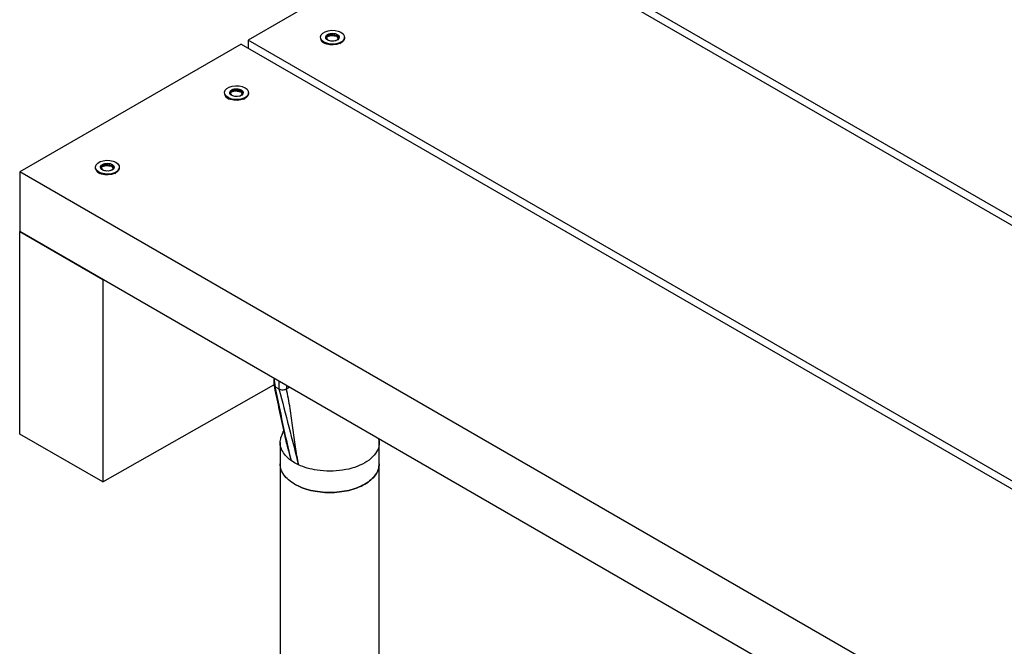
# Model space of a CAD drawing. Units: millimetres. Extents: x 0 to 842, y 0 to 595.
# Drawn here: x 524 to 561, y 483 to 507 of the extents above; entities that cross this region are included whole.
import ezdxf

# ---------------------------------------------------------------- set-up
doc = ezdxf.new("R2010")
doc.units = ezdxf.units.MM
doc.header["$LTSCALE"] = 20

msp = doc.modelspace()

# ---------------------------------------------------------------- linework, layer by layer
at = {"color": 7, "linetype": 'Continuous', "lineweight": 25}
for p, q in [((540.874219, 511.0848484), (532.3889377, 506.1863998)), ((540.874219, 511.0848484), (588.2798236, 483.7181754)), ((588.2798236, 484.0243285), (541.1393841, 511.237925)), ((535.5330859, 506.4229686), (535.380346, 506.3347937)), ((535.5521754, 506.3523373), (535.3838242, 506.3032508)), ((535.3895408, 506.3074428), (535.5521754, 506.4013298)), ((535.5521754, 506.3523373), (535.5521754, 506.4013298)), ((535.5808402, 506.4303554), (535.5566601, 506.4244409)), ((535.5689057, 506.4039177), (535.7910686, 506.3695527)), ((535.5689057, 506.4039177), (535.5689057, 506.3549252)), ((535.7910686, 506.3205602), (535.5689057, 506.3549252)), ((535.7894869, 506.3980812), (535.5808402, 506.4303554)), ((535.7910686, 506.3205602), (535.7910686, 506.3695527)), ((535.8033161, 506.3134899), (535.8033161, 506.3624824)), ((535.8244454, 506.3779), (535.8077979, 506.3855929)), ((532.1237726, 506.0333232), (523.6384912, 501.1348746)), ((532.1237726, 506.0333232), (595.7633829, 469.2949582)), ((596.028548, 469.4480347), (532.3889377, 506.1863998)), ((532.3889377, 506.1863998), (532.3889377, 505.8802467)), ((535.1639512, 506.2660075), (535.1639512, 506.2660075)), ((535.2986821, 506.0782336), (535.3410625, 506.05376)), ((535.380346, 506.3347937), (535.3728109, 506.3183084)), ((535.3895408, 506.3074428), (535.3838242, 506.3032508)), ((535.4333844, 506.1965622), (535.383856, 506.3032695)), ((535.5934977, 506.1496075), (535.5212195, 506.1607878)), ((535.8541715, 506.2289186), (535.7447758, 506.1657658)), ((535.8541715, 506.2289186), (535.8033161, 506.3134899)), ((535.9068399, 506.05376), (535.9492732, 506.0782642)), ((536.0839512, 506.2660075), (536.0839512, 506.2986691)), ((531.4869959, 504.1433464), (531.4869959, 504.1433464)), ((531.7033907, 504.2121326), (531.6958556, 504.1956474)), ((531.8561307, 504.3003075), (531.7033907, 504.2121326)), ((531.8752201, 504.2296762), (531.706869, 504.1805898)), ((531.7125855, 504.1847817), (531.706869, 504.1805898)), ((531.7564291, 504.0739011), (531.7069007, 504.1806084)), ((531.7125855, 504.1847817), (531.8752201, 504.2786687)), ((531.8752201, 504.2296762), (531.8752201, 504.2786687)), ((531.9038849, 504.3076944), (531.8797049, 504.3017799)), ((531.8919504, 504.2812566), (532.1141134, 504.2468916)), ((531.8919504, 504.2812566), (531.8919504, 504.2322641)), ((532.1141134, 504.1978991), (531.8919504, 504.2322641)), ((532.1125316, 504.2754201), (531.9038849, 504.3076944)), ((532.1772163, 504.1062575), (532.0678205, 504.0431047)), ((532.1141134, 504.1978991), (532.1141134, 504.2468916)), ((532.1263608, 504.1908288), (532.1263608, 504.2398213)), ((532.1772163, 504.1062575), (532.1263608, 504.1908288)), ((532.1474902, 504.2552389), (532.1308426, 504.2629318)), ((532.4069959, 504.1433464), (532.4069959, 504.1760081)), ((531.6217268, 503.9555726), (531.6641072, 503.9310989)), ((531.9165425, 504.0269464), (531.8442642, 504.0381267)), ((532.2298846, 503.9310989), (532.2723179, 503.9556031)), ((526.9063832, 501.4428791), (526.7536432, 501.3547043)), ((526.9541375, 501.450266), (526.9299574, 501.4443515)), ((527.1627841, 501.4179917), (526.9541375, 501.450266)), ((587.2781015, 464.3965095), (523.6384912, 501.1348746)), ((523.6384912, 501.1348746), (523.6384912, 498.8485603)), ((526.5372485, 501.285918), (526.5372485, 501.285918)), ((526.6719793, 501.0981442), (526.7143598, 501.0736705)), ((526.7536432, 501.3547043), (526.7461082, 501.338219)), ((526.9254726, 501.3722478), (526.7571215, 501.3231614)), ((526.7628381, 501.3273533), (526.7571215, 501.3231614)), ((526.8066816, 501.2164727), (526.7571532, 501.32318)), ((526.7628381, 501.3273533), (526.9254726, 501.4212403)), ((526.966795, 501.169518), (526.8945168, 501.1806983)), ((526.9254726, 501.3722478), (526.9254726, 501.4212403)), ((526.9422029, 501.4238282), (527.1643659, 501.3894632)), ((526.9422029, 501.4238282), (526.9422029, 501.3748357)), ((527.1643659, 501.3404707), (526.9422029, 501.3748357)), ((527.2274688, 501.2488291), (527.1180731, 501.1856763)), ((527.1643659, 501.3404707), (527.1643659, 501.3894632)), ((527.1766133, 501.3334004), (527.1766133, 501.3823929)), ((527.2274688, 501.2488291), (527.1766133, 501.3334004)), ((527.1977427, 501.3978106), (527.1810951, 501.4055034)), ((527.2801371, 501.0736705), (527.3225704, 501.0981747)), ((527.4572485, 501.285918), (527.4572485, 501.3185797)), ((523.6384912, 491.0914226), (523.6384912, 498.8485603)), ((523.6384912, 498.8485603), (526.8204718, 497.011642)), ((587.2781015, 462.1101953), (523.6384912, 498.8485603)), ((526.8204718, 497.011642), (526.8204718, 489.2545043)), ((533.3733415, 493.2287509), (533.3733415, 492.9700631)), ((526.8204718, 489.2545043), (533.3747348, 492.9828588)), ((533.4327047, 492.9074777), (533.5725019, 492.8267745)), ((533.8441713, 492.8186187), (533.860871, 492.8290882)), ((533.8587221, 492.9485466), (533.8587842, 492.8277907)), ((533.8587842, 492.8277907), (533.9633421, 492.8881508)), ((526.8204718, 489.2545043), (523.6384912, 491.0914226)), ((533.7546774, 491.1882969), (533.7647889, 491.1705678)), ((537.412354, 490.8479209), (537.4061843, 490.9006403)), ((533.6178852, 490.7643285), (533.6178852, 489.9477877)), ((537.4178852, 489.9477877), (537.412354, 490.8479209)), ((533.6178852, 489.9477877), (533.6178852, 450.3455584)), ((534.1743823, 489.9887408), (534.0411199, 490.0741946)), ((534.3224085, 489.9118101), (534.1743823, 489.9887408)), ((537.4178852, 450.3455584), (537.4178852, 489.9477877))]:
    msp.add_line(p, q, dxfattribs=at)
at = {"color": 8, "linetype": 'Continuous', "lineweight": 25}
for p, q in [((535.8033161, 506.3624824), (535.8541715, 506.2289186)), ((535.8835662, 506.2905037), (535.8244454, 506.3779)), ((535.3675502, 506.3072258), (535.4333844, 506.1965622)), ((535.7447758, 506.1657658), (535.8353544, 506.2112931)), ((531.690595, 504.1845647), (531.7564291, 504.0739011)), ((532.0678205, 504.0431047), (532.1583991, 504.088632)), ((532.1263608, 504.2398213), (532.1772163, 504.1062575)), ((532.2066109, 504.1678426), (532.1474902, 504.2552389)), ((526.7408475, 501.3271363), (526.8066816, 501.2164727)), ((527.1180731, 501.1856763), (527.2086517, 501.2312036)), ((527.1766133, 501.3823929), (527.2274688, 501.2488291)), ((527.2568634, 501.3104143), (527.1977427, 501.3978106)), ((533.3733415, 493.2287509), (533.4327047, 492.9074777)), ((533.5725518, 493.1137492), (533.5725044, 492.826776))]:
    msp.add_line(p, q, dxfattribs=at)
at = {"color": 7, "linetype": 'Continuous', "lineweight": 25, "flags": 128}
for points in [[(535.2986821, 506.1108953), (535.2202188, 506.1714035), (535.1744636, 506.2422219), (535.1651232, 506.3176134), (535.1929543, 506.3914702), (535.2557022, 506.4578087), (535.3482835, 506.5112548), (535.4631977, 506.5474783), (535.5911352, 506.5635449), (535.7217312, 506.5581528), (535.8444057, 506.5317389), (535.9492203, 506.486443), (536.0276835, 506.4259348), (536.0734387, 506.3551164), (536.0827792, 506.2797249), (536.0549481, 506.2058681), (535.9922002, 506.1395296), (535.8996189, 506.0860835), (535.7847047, 506.0498599), (535.6567672, 506.0337934), (535.5261711, 506.0391855), (535.4034966, 506.0655994), (535.2986821, 506.1108953)], [(535.8077989, 506.4048022), (535.8617976, 506.3592956), (535.8836738, 506.305601), (535.870473, 506.2509703), (535.823978, 506.2027816), (535.7504683, 506.167543), (535.6598718, 506.1500137), (535.564424, 506.1525612), (535.4770157, 506.1748413), (535.4094518, 506.2138451), (535.3708573, 506.2643049), (535.3664445, 506.3194057), (535.3968094, 506.371706), (535.457851, 506.4141422), (535.5413254, 506.4409831), (535.6359589, 506.4486038), (535.7289706, 506.435975), (535.8077989, 506.4048022)], [(536.0839512, 506.2660075), (536.0827792, 506.2470632), (536.0549481, 506.1732065), (535.9922002, 506.1068679), (535.8996189, 506.0534219), (535.7847047, 506.0171983), (535.6567672, 506.0011318), (535.5261711, 506.0065239), (535.4034966, 506.0329378), (535.2986821, 506.0782336)], [(535.3675502, 506.3072258), (535.3644111, 506.2912616), (535.3675502, 506.3072258)], [(531.6217268, 503.9882342), (531.5432636, 504.0487424), (531.4975084, 504.1195608), (531.4881679, 504.1949523), (531.515999, 504.2688091), (531.5787469, 504.3351476), (531.6713282, 504.3885937), (531.7862424, 504.4248173), (531.9141799, 504.4408838), (532.044776, 504.4354917), (532.1674505, 504.4090778), (532.272265, 504.3637819), (532.3507283, 504.3032737), (532.3964835, 504.2324553), (532.4058239, 504.1570638), (532.3779928, 504.083207), (532.3152449, 504.0168685), (532.2226636, 503.9634225), (532.1077494, 503.9271989), (531.9798119, 503.9111323), (531.8492159, 503.9165244), (531.7265414, 503.9429383), (531.6217268, 503.9882342)], [(532.4069959, 504.1433464), (532.4058239, 504.1244021), (532.3779928, 504.0505454), (532.3152449, 503.9842068), (532.2226636, 503.9307608), (532.1077494, 503.8945372), (531.9798119, 503.8784707), (531.8492159, 503.8838628), (531.7265414, 503.9102767), (531.6217268, 503.9555726)], [(531.690595, 504.1845647), (531.6874558, 504.1686005), (531.690595, 504.1845647)], [(532.1308437, 504.2821411), (532.1848423, 504.2366345), (532.2067185, 504.18294), (532.1935177, 504.1283092), (532.1470228, 504.0801205), (532.0735131, 504.0448819), (531.9829166, 504.0273526), (531.8874688, 504.0299001), (531.8000605, 504.0521802), (531.7324966, 504.091184), (531.693902, 504.1416438), (531.6894892, 504.1967446), (531.7198541, 504.2490449), (531.7808958, 504.2914811), (531.8643702, 504.318322), (531.9590036, 504.3259427), (532.0520154, 504.3133139), (532.1308437, 504.2821411)], [(526.6719793, 501.1308058), (526.5935161, 501.191314), (526.5477609, 501.2621325), (526.5384205, 501.337524), (526.5662516, 501.4113807), (526.6289995, 501.4777193), (526.7215807, 501.5311653), (526.8364949, 501.5673889), (526.9644324, 501.5834554), (527.0950285, 501.5780633), (527.217703, 501.5516494), (527.3225176, 501.5063535), (527.4009808, 501.4458454), (527.446736, 501.3750269), (527.4560764, 501.2996354), (527.4282453, 501.2257786), (527.3654974, 501.1594401), (527.2729162, 501.1059941), (527.158002, 501.0697705), (527.0300645, 501.0537039), (526.8994684, 501.059096), (526.7767939, 501.0855099), (526.6719793, 501.1308058)], [(527.1810962, 501.4247127), (527.2350949, 501.3792061), (527.256971, 501.3255116), (527.2437702, 501.2708808), (527.1972753, 501.2226921), (527.1237656, 501.1874535), (527.0331691, 501.1699242), (526.9377213, 501.1724717), (526.850313, 501.1947518), (526.7827491, 501.2337556), (526.7441546, 501.2842154), (526.7397417, 501.3393162), (526.7701066, 501.3916165), (526.8311483, 501.4340527), (526.9146227, 501.4608937), (527.0092562, 501.4685143), (527.1022679, 501.4558855), (527.1810962, 501.4247127)], [(527.4572485, 501.285918), (527.4560764, 501.2669737), (527.4282453, 501.193117), (527.3654974, 501.1267784), (527.2729162, 501.0733324), (527.158002, 501.0371088), (527.0300645, 501.0210423), (526.8994684, 501.0264344), (526.7767939, 501.0528483), (526.6719793, 501.0981442)], [(526.7408475, 501.3271363), (526.7377083, 501.3111721), (526.7408475, 501.3271363)], [(534.1743823, 489.1722), (534.0039555, 489.2850331), (533.8617303, 489.410212), (533.7503561, 489.5454049), (533.6719077, 489.6880935), (533.6278463, 489.8356196), (533.6178852, 489.9477877)]]:
    msp.add_lwpolyline(points, dxfattribs=at)
at = {"color": 7, "linetype": 'Continuous', "lineweight": 25}
for centre, radius, start, end in [((535.5682001, 506.1857641), 0.2397895, 98.42052481, 141.57409866), ((535.5575868, 506.3488511), 0.0128457, 28.21936391, 114.91446335), ((535.6252256, 506.0267313), 0.4060573, 66.13848858, 96.27543356), ((535.7592943, 506.2701326), 0.1259305, 9.30933395, 58.84479143), ((535.3904217, 506.2862811), 0.2273762, 185.11547977, 246.20466119), ((535.7923223, 506.308589), 0.0120367, 24.02676556, 95.97861097), ((531.7134665, 504.1636201), 0.2273762, 185.11547977, 246.20466119), ((531.8912448, 504.063103), 0.2397895, 98.42052481, 141.57409866), ((531.8806315, 504.2261901), 0.0128457, 28.21936391, 114.91446335), ((531.9482703, 503.9040702), 0.4060573, 66.13848858, 96.27543356), ((532.1153671, 504.1859279), 0.0120367, 24.02676556, 95.97861097), ((532.082339, 504.1474716), 0.1259305, 9.30933351, 58.84479146), ((526.9414973, 501.2056746), 0.2397895, 98.42052481, 141.57409866), ((526.9985228, 501.0466418), 0.4060573, 66.13848858, 96.27543356), ((526.763719, 501.3061917), 0.2273762, 185.11547977, 246.20466119), ((526.9308841, 501.3687617), 0.0128457, 28.21936391, 114.91446335), ((527.1656196, 501.3284995), 0.0120367, 24.02676556, 95.97861097), ((527.1325915, 501.2900432), 0.1259305, 9.30933352, 58.84479146)]:
    msp.add_arc(centre, radius, start, end, dxfattribs=at)
for points, knots in [([(535.5566597, 506.4244399), (535.550541, 506.4246531), (535.5426787, 506.4249272), (535.5348272, 506.4233241), (535.5330859, 506.4229686)], [0, 0, 0, 0, 0.7782284866, 1, 1, 1, 1]), ([(535.5521754, 506.4013298), (535.5520139, 506.4032447), (535.5517212, 506.406716), (535.5501883, 506.4118704), (535.5492692, 506.4159956), (535.5491716, 506.4192337), (535.5499951, 506.4217561), (535.5516938, 506.4235173), (535.5539949, 506.4245372), (535.5557719, 506.4244723), (535.5566597, 506.4244399)], [0, 0, 0, 0, 0.2139184211, 0.3877850514, 0.5119679466, 0.6153704764, 0.7191477477, 0.8142095977, 0.9071776648, 1, 1, 1, 1]), ([(535.5566601, 506.4244409), (535.5575927, 506.424755), (535.5594582, 506.4253833), (535.5624106, 506.4251696), (535.5650429, 506.424143), (535.5671198, 506.422297), (535.5684971, 506.4197467), (535.569276, 506.4161551), (535.5692655, 506.411219), (535.5689344, 506.4068966), (535.5689114, 506.4045086), (535.5689057, 506.4039177)], [0, 0, 0, 0, 0.09334095204, 0.18671249358, 0.27954091225, 0.37242497499, 0.4668245377, 0.5685944092, 0.72608574498, 0.93221409511, 1, 1, 1, 1]), ([(535.8077976, 506.385594), (535.8032147, 506.389374), (535.7973275, 506.3942298), (535.7909089, 506.3973827), (535.7894869, 506.3980812)], [0, 0, 0, 0, 0.7784585933, 1, 1, 1, 1]), ([(535.7910686, 506.3695527), (535.7911125, 506.3715068), (535.791192, 506.3750492), (535.7922505, 506.3803616), (535.7942064, 506.3841414), (535.7967611, 506.3865605), (535.7997422, 506.3878148), (535.8028129, 506.3879864), (535.8056465, 506.3872948), (535.8070812, 506.3861604), (535.8077976, 506.385594)], [0, 0, 0, 0, 0.2139432665, 0.3878300904, 0.5120274086, 0.615441948, 0.7192312724, 0.8143041633, 0.9072830281, 1, 1, 1, 1]), ([(535.8077979, 506.3855929), (535.8084125, 506.3853917), (535.809642, 506.3849893), (535.8106512, 506.3834562), (535.8108319, 506.3814929), (535.8101784, 506.3791732), (535.8088806, 506.3765969), (535.8069645, 506.3733851), (535.8046483, 506.3692252), (535.803429, 506.3654178), (535.8033385, 506.3630659), (535.8033161, 506.3624824)], [0, 0, 0, 0, 0.09333159563, 0.18669386732, 0.27951148621, 0.37238417768, 0.46676835552, 0.568511099, 0.72593097906, 0.93200529446, 1, 1, 1, 1]), ([(535.37281, 506.3183066), (535.3712733, 506.3159676), (535.3692991, 506.3129629), (535.3678674, 506.3082663), (535.3675502, 506.3072258)], [0, 0, 0, 0, 0.7784409187, 1, 1, 1, 1]), ([(535.3838242, 506.3032508), (535.3831209, 506.3044986), (535.3818872, 506.3066871), (535.3790018, 506.3094646), (535.3763648, 506.3117898), (535.3742033, 506.3138666), (535.3728323, 506.3157369), (535.3722986, 506.3173451), (535.3726397, 506.3179864), (535.37281, 506.3183066)], [0, 0, 0, 0, 0.21201355742, 0.37187828057, 0.50499175627, 0.63858764905, 0.76096389349, 0.88064474239, 1, 1, 1, 1]), ([(535.3728109, 506.3183084), (535.373129, 506.3190394), (535.3737654, 506.3205017), (535.3757096, 506.3219201), (535.3781622, 506.3225883), (535.3808936, 506.3223451), (535.3835692, 506.3211457), (535.3862649, 506.3187122), (535.3885705, 506.3145412), (535.389457, 506.3104038), (535.3895242, 506.3080303), (535.3895408, 506.3074428)], [0, 0, 0, 0, 0.093340162, 0.1867109167, 0.2795384206, 0.3724215201, 0.4668197795, 0.5685873526, 0.7260726359, 0.9321964122, 1, 1, 1, 1]), ([(531.6958548, 504.1956455), (531.694318, 504.1933065), (531.6923439, 504.1903019), (531.6909122, 504.1856053), (531.690595, 504.1845647)], [0, 0, 0, 0, 0.7784409187, 1, 1, 1, 1]), ([(531.706869, 504.1805898), (531.7061656, 504.1818375), (531.7049319, 504.1840261), (531.7020465, 504.1868035), (531.6994095, 504.1891287), (531.697248, 504.1912055), (531.695877, 504.1930758), (531.6953433, 504.194684), (531.6956844, 504.1953253), (531.6958548, 504.1956455)], [0, 0, 0, 0, 0.21201355742, 0.37187828057, 0.50499175627, 0.63858764905, 0.76096389349, 0.88064474239, 1, 1, 1, 1]), ([(531.6958556, 504.1956474), (531.6961738, 504.1963784), (531.6968102, 504.1978406), (531.6987544, 504.199259), (531.7012069, 504.1999272), (531.7039384, 504.199684), (531.706614, 504.1984846), (531.7093096, 504.1960511), (531.7116152, 504.1918801), (531.7125018, 504.1877427), (531.7125689, 504.1853692), (531.7125855, 504.1847817)], [0, 0, 0, 0, 0.093340162, 0.1867109167, 0.2795384206, 0.3724215201, 0.4668197795, 0.5685873526, 0.7260726359, 0.9321964122, 1, 1, 1, 1]), ([(531.8797044, 504.3017788), (531.8735858, 504.3019921), (531.8657234, 504.3022661), (531.8578719, 504.300663), (531.8561307, 504.3003075)], [0, 0, 0, 0, 0.7782284866, 1, 1, 1, 1]), ([(531.8752201, 504.2786687), (531.8750586, 504.2805836), (531.8747659, 504.2840549), (531.873233, 504.2892093), (531.8723139, 504.2933346), (531.8722164, 504.2965726), (531.8730398, 504.2990951), (531.8747385, 504.3008562), (531.8770396, 504.3018761), (531.8788166, 504.3018112), (531.8797044, 504.3017788)], [0, 0, 0, 0, 0.2139184211, 0.3877850514, 0.5119679466, 0.6153704764, 0.7191477477, 0.8142095977, 0.9071776648, 1, 1, 1, 1]), ([(531.8797049, 504.3017799), (531.8806375, 504.3020939), (531.882503, 504.3027222), (531.8854554, 504.3025085), (531.8880876, 504.3014819), (531.8901646, 504.2996359), (531.8915418, 504.2970856), (531.8923208, 504.293494), (531.8923102, 504.2885579), (531.8919792, 504.2842355), (531.8919561, 504.2818475), (531.8919504, 504.2812566)], [0, 0, 0, 0, 0.093340952, 0.1867124936, 0.2795409122, 0.372424975, 0.4668245377, 0.5685944092, 0.726085745, 0.9322140951, 1, 1, 1, 1]), ([(532.1308423, 504.262933), (532.1262594, 504.2667129), (532.1203723, 504.2715687), (532.1139536, 504.2747216), (532.1125316, 504.2754201)], [0, 0, 0, 0, 0.7784585933, 1, 1, 1, 1]), ([(532.1141134, 504.2468916), (532.1141572, 504.2488457), (532.1142367, 504.2523881), (532.1152952, 504.2577006), (532.1172511, 504.2614803), (532.1198058, 504.2638994), (532.122787, 504.2651538), (532.1258576, 504.2653253), (532.1286912, 504.2646337), (532.1301259, 504.2634993), (532.1308423, 504.262933)], [0, 0, 0, 0, 0.2139432665, 0.3878300904, 0.5120274086, 0.615441948, 0.7192312724, 0.8143041633, 0.9072830281, 1, 1, 1, 1]), ([(532.1308426, 504.2629318), (532.1314573, 504.2627306), (532.1326868, 504.2623282), (532.1336959, 504.2607952), (532.1338767, 504.2588318), (532.1332231, 504.2565121), (532.1319254, 504.2539358), (532.1300092, 504.250724), (532.127693, 504.2465642), (532.1264738, 504.2427567), (532.1263833, 504.2404048), (532.1263608, 504.2398213)], [0, 0, 0, 0, 0.0933315956, 0.1866938673, 0.2795114862, 0.3723841777, 0.4667683555, 0.568511099, 0.7259309791, 0.9320052945, 1, 1, 1, 1]), ([(526.929957, 501.4443504), (526.9238383, 501.4445637), (526.915976, 501.4448377), (526.9081244, 501.4432347), (526.9063832, 501.4428791)], [0, 0, 0, 0, 0.7782284866, 1, 1, 1, 1]), ([(526.9254726, 501.4212403), (526.9253112, 501.4231552), (526.9250184, 501.4266265), (526.9234856, 501.4317809), (526.9225665, 501.4359062), (526.9224689, 501.4391442), (526.9232924, 501.4416667), (526.924991, 501.4434278), (526.9272921, 501.4444477), (526.9290692, 501.4443828), (526.929957, 501.4443504)], [0, 0, 0, 0, 0.2139184211, 0.3877850514, 0.5119679466, 0.6153704764, 0.7191477477, 0.8142095977, 0.9071776648, 1, 1, 1, 1]), ([(526.9299574, 501.4443515), (526.93089, 501.4446656), (526.9327555, 501.4452939), (526.9357079, 501.4450802), (526.9383401, 501.4440535), (526.9404171, 501.4422075), (526.9417943, 501.4396573), (526.9425733, 501.4360656), (526.9425627, 501.4311295), (526.9422317, 501.4268072), (526.9422087, 501.4244191), (526.9422029, 501.4238282)], [0, 0, 0, 0, 0.093340952, 0.1867124936, 0.2795409122, 0.372424975, 0.4668245377, 0.5685944092, 0.726085745, 0.9322140951, 1, 1, 1, 1]), ([(526.7461073, 501.3382171), (526.7445705, 501.3358781), (526.7425964, 501.3328735), (526.7411647, 501.3281769), (526.7408475, 501.3271363)], [0, 0, 0, 0, 0.7784409187, 1, 1, 1, 1]), ([(526.7571215, 501.3231614), (526.7564181, 501.3244091), (526.7551844, 501.3265977), (526.752299, 501.3293751), (526.7496621, 501.3317003), (526.7475006, 501.3337771), (526.7461295, 501.3356474), (526.7455958, 501.3372556), (526.745937, 501.3378969), (526.7461073, 501.3382171)], [0, 0, 0, 0, 0.2120135574, 0.3718782806, 0.5049917563, 0.6385876491, 0.7609638935, 0.8806447424, 1, 1, 1, 1]), ([(526.7461082, 501.338219), (526.7464263, 501.33895), (526.7470627, 501.3404122), (526.7490069, 501.3418306), (526.7514594, 501.3424988), (526.7541909, 501.3422556), (526.7568665, 501.3410562), (526.7595622, 501.3386227), (526.7618677, 501.3344517), (526.7627543, 501.3303143), (526.7628214, 501.3279408), (526.7628381, 501.3273533)], [0, 0, 0, 0, 0.093340162, 0.1867109167, 0.2795384206, 0.3724215201, 0.4668197795, 0.5685873526, 0.7260726359, 0.9321964122, 1, 1, 1, 1]), ([(527.1810948, 501.4055046), (527.1765119, 501.4092845), (527.1706248, 501.4141403), (527.1642061, 501.4172932), (527.1627841, 501.4179917)], [0, 0, 0, 0, 0.7784585933, 1, 1, 1, 1]), ([(527.1643659, 501.3894632), (527.1644097, 501.3914173), (527.1644892, 501.3949597), (527.1655478, 501.4002722), (527.1675036, 501.4040519), (527.1700584, 501.406471), (527.1730395, 501.4077254), (527.1761102, 501.4078969), (527.1789437, 501.4072053), (527.1803785, 501.4060709), (527.1810948, 501.4055046)], [0, 0, 0, 0, 0.2139432665, 0.3878300904, 0.5120274086, 0.615441948, 0.7192312724, 0.8143041633, 0.9072830281, 1, 1, 1, 1]), ([(527.1810951, 501.4055034), (527.1817098, 501.4053022), (527.1829393, 501.4048998), (527.1839485, 501.4033668), (527.1841292, 501.4014034), (527.1834756, 501.3990837), (527.1821779, 501.3965074), (527.1802617, 501.3932956), (527.1779455, 501.3891358), (527.1767263, 501.3853283), (527.1766358, 501.3829764), (527.1766133, 501.3823929)], [0, 0, 0, 0, 0.0933315956, 0.1866938673, 0.2795114862, 0.3723841777, 0.4667683555, 0.568511099, 0.7259309791, 0.9320052945, 1, 1, 1, 1]), ([(533.3747348, 492.9828588), (533.3742156, 492.9809707), (533.3695637, 492.963924), (533.3871453, 492.9339483), (533.4178961, 492.9160834), (533.4327068, 492.907479)], [0, 0, 0, 0, 0.04876023575, 0.54184419281, 1, 1, 1, 1]), ([(533.3747348, 492.9828588), (533.4362159, 492.6930748), (533.5600903, 492.1092073), (533.6894974, 491.4967703), (533.7546774, 491.1882969)], [0, 0, 0, 0, 0.4963181371, 1, 1, 1, 1]), ([(534.0411199, 490.0741946), (533.9349265, 490.5478238), (533.7225658, 491.4949657), (533.5293171, 492.436679), (533.4327047, 492.9074777)], [0, 0, 0, 0, 0.5000614548, 1, 1, 1, 1]), ([(533.5725019, 492.8267745), (533.7007622, 492.3377369), (533.9573123, 491.3595492), (534.2007004, 490.3944268), (534.3224085, 489.9118101)], [0, 0, 0, 0, 0.49994252597, 1, 1, 1, 1]), ([(533.5725044, 492.826776), (533.591167, 492.8157441), (533.6298897, 492.7928545), (533.7052814, 492.7823619), (533.7822142, 492.7902165), (533.8235886, 492.8091832), (533.8441713, 492.8186187)], [0, 0, 0, 0, 0.2416970424, 0.5014907042, 0.7520038638, 1, 1, 1, 1]), ([(534.3224085, 489.9118101), (534.2824024, 490.1418375), (534.2022919, 490.6024579), (534.1139107, 491.3218653), (534.0065078, 492.0764751), (533.9094193, 492.5784601), (533.860871, 492.8290882)], [0, 0, 0, 0, 0.2499379426, 0.5004903367, 0.7506523307, 1, 1, 1, 1]), ([(533.6844244, 490.4765974), (533.6504604, 490.5686732), (533.5915426, 490.7283986), (533.6393124, 490.8887581), (533.6479793, 490.9587191)], [0, 0, 0, 0, 0.5764631848, 1, 1, 1, 1]), ([(533.7546774, 491.1882969), (533.7429507, 491.1840522), (533.7346487, 491.1949918), (533.7068628, 491.1351751), (533.6681068, 491.019035), (533.6479793, 490.9587191)], [0, 0, 0, 0, 0.0822559816, 0.5233806123, 1, 1, 1, 1]), ([(537.412354, 490.8479209), (537.4064529, 490.8181429), (537.4393722, 490.6950067), (537.3668782, 490.4739794), (537.1822879, 490.2084527), (536.8762762, 489.9799594), (536.4809354, 489.8041547), (536.0205998, 489.6944524), (535.5241976, 489.6517881), (535.1987554, 489.6861563), (535.0360344, 489.7033403)], [0, 0, 0, 0, 0.042272925, 0.1790910786, 0.3159092321, 0.4527273857, 0.5895455393, 0.7263636929, 0.8631818464, 1, 1, 1, 1])]:
    msp.add_open_spline(points, degree=3, knots=knots, dxfattribs=at)
at = {"color": 8, "linetype": 'Continuous', "lineweight": 25}
msp.add_open_spline([(533.7647889, 491.1705678), (533.7895433, 491.0529209), (533.8678714, 490.6806632), (533.9707527, 490.3205197), (534.0411199, 490.0741946)], degree=3, knots=[0, 0, 0, 0, 0.31603602439, 1, 1, 1, 1], dxfattribs=at)
at = {"color": 7, "linetype": 'Continuous', "lineweight": 25}
for points in [[(534.0411199, 490.0741946), (533.9635216, 490.1359003), (533.808325, 490.2593119), (533.7257246, 490.4041689), (533.6844244, 490.4765974)], [(534.1743823, 489.1722), (534.0913784, 489.2258484), (533.9253708, 489.333145), (533.752692, 489.525694), (533.6389454, 489.7323349), (533.6249052, 489.8759701), (533.6178852, 489.9477877)], [(537.4178852, 489.9477877), (537.4108139, 489.8759999), (537.3966714, 489.7324242), (537.2836924, 489.5253369), (537.1080966, 489.3344842), (536.8699856, 489.1672006), (536.5802892, 489.0299137), (536.2496694, 488.9279031), (535.8909355, 488.8650751), (535.5179295, 488.8438964), (535.1446576, 488.8649859), (534.7867214, 488.9282602), (534.4531767, 489.0285745), (534.2673137, 489.1243249), (534.1743823, 489.1722)], [(534.1743823, 489.1722), (534.2673137, 489.1243249), (534.4531767, 489.0285745), (534.7867214, 488.9282602), (535.1446576, 488.8649859), (535.5179295, 488.8438964), (535.8909355, 488.8650751), (536.2496694, 488.9279031), (536.5802892, 489.0299137), (536.8699856, 489.1672006), (537.1080966, 489.3344842), (537.2836924, 489.5253369), (537.3966714, 489.7324242), (537.4108139, 489.8759999), (537.4178852, 489.9477877)], [(535.0360344, 489.7033403), (534.9074884, 489.7271241), (534.6503966, 489.7746916), (534.4317379, 489.8661039), (534.3224085, 489.9118101)]]:
    msp.add_open_spline(points, degree=3, dxfattribs=at)

doc.saveas('drawing.dxf')
